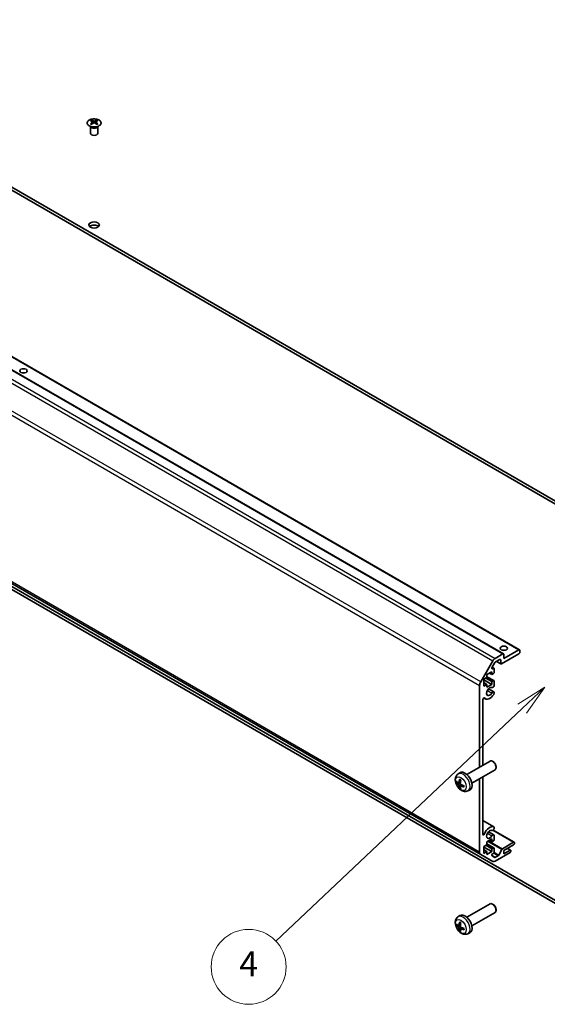
# Model space of a CAD drawing. Units: millimetres. Extents: x 72 to 9324, y 40 to 1445.
# Drawn here: x 1378 to 1590, y 341 to 735 of the extents above; entities that cross this region are included whole.
import ezdxf

# ---------------------------------------------------------------- set-up
doc = ezdxf.new("R2010")
doc.units = ezdxf.units.MM
doc.header["$LTSCALE"] = 5
for name, color, linetype, lineweight in [('Symbol (TK)', 100, 'Continuous', 18), ('Visible (ISO)', 7, 'Continuous', 35), ('Visible Narrow (ISO)', 7, 'Continuous', 25)]:
    doc.layers.add(name, color=color, linetype=linetype, lineweight=lineweight)
doc.styles.add('Note Text (TK2)', font='txt')

# ---------------------------------------------------------------- blocks, each defined once
blk = doc.blocks.new('バルーン1')
at = {"layer": 'Symbol (TK)', "color": 100}
for p, q in [((317.731, 93.662), (315.57, 92.31)), ((315.913, 91.946), (317.731, 93.662)), ((316.256, 91.583), (317.731, 93.662)), ((315.913, 91.946), (296.188, 73.327))]:
    blk.add_line(p, q, dxfattribs=at)
at = {"layer": 'Symbol (TK)'}
blk.add_circle((294.013, 71.274), 3, dxfattribs=at)
at = {"layer": 'Symbol (TK)', "color": 7, "insert": (294.013, 71.257), "char_height": 2, "attachment_point": 5, "style": 'Note Text (TK2)'}
blk.add_mtext('4', dxfattribs=at)

msp = doc.modelspace()

# ---------------------------------------------------------------- linework, layer by layer
at = {"layer": 'Visible (ISO)'}
for p, q in [((1602.6446, 537.143), (1207.0184, 765.5579)), ((1207.0184, 764.3332), (1602.6446, 535.9183)), ((1186.7623, 709.4486), (1578.4994, 483.279)), ((1180.3983, 707.8156), (1572.1355, 481.646)), ((1407.1649, 695.2164), (1407.1649, 694.8395)), ((1407.6842, 694.5569), (1407.7426, 694.0131)), ((1407.8731, 694.1037), (1407.7236, 694.19)), ((1408.6569, 694.19), (1408.5074, 694.1037)), ((1408.6962, 694.5569), (1408.6379, 694.0131)), ((1409.2156, 695.2164), (1409.2156, 694.8395)), ((1406.7446, 692.6582), (1406.6898, 692.7655)), ((1406.6902, 692.7647), (1406.6902, 690.032)), ((1409.6359, 692.6582), (1409.6907, 692.7655)), ((1409.6903, 692.7647), (1409.6903, 690.032)), ((1171.2287, 627.535), (1562.9659, 401.3654)), ((1606.8873, 374.8031), (1202.4929, 608.2803)), ((1202.4929, 607.0555), (1606.8873, 373.5783)), ((1568.7943, 479.8366), (1571.8855, 481.6213)), ((1578.2494, 481.6213), (1571.3198, 477.6204)), ((1572.239, 479.7841), (1578.2494, 483.2542)), ((1572.239, 481.4171), (1572.239, 479.7841)), ((1578.603, 483.0501), (1578.603, 482.2336)), ((1562.9659, 470.4178), (1567.7943, 478.7809)), ((1568.6322, 478.1537), (1567.5361, 476.2553)), ((1570.6127, 479.4167), (1568.8822, 478.4176)), ((1569.2641, 478.6381), (1571.0698, 477.5957)), ((1570.9662, 477.8245), (1570.9662, 479.2126)), ((1567.466, 474.4973), (1565.4861, 473.3542)), ((1565.4861, 473.3542), (1565.4861, 472.2111)), ((1566.4761, 473.9258), (1567.466, 473.3542)), ((1567.466, 473.3542), (1567.466, 474.4973)), ((1567.9964, 473.6604), (1567.466, 473.3542)), ((1567.5377, 476.258), (1568.2464, 475.8489)), ((1567.7861, 475.7028), (1567.9964, 475.8241)), ((1568.3499, 475.62), (1568.3499, 474.2728)), ((1562.5517, 436.3289), (1562.5517, 469.024)), ((1565.4861, 472.2111), (1564.2841, 471.5171)), ((1564.2841, 471.5171), (1564.2841, 468.741)), ((1564.2841, 471.2722), (1567.466, 469.435)), ((1564.2841, 470.1291), (1565.4861, 469.435)), ((1564.2841, 468.741), (1565.4861, 469.435)), ((1565.0619, 471.9662), (1567.466, 470.5781)), ((1565.4861, 472.5027), (1568.2464, 470.9091)), ((1565.4861, 468.2919), (1567.466, 469.435)), ((1565.4861, 469.435), (1565.4861, 468.2919)), ((1567.466, 470.5781), (1567.9964, 470.8843)), ((1567.466, 469.435), (1567.466, 470.5781)), ((1568.3499, 470.6802), (1568.3499, 468.9433)), ((1566.0801, 467.6176), (1568.2142, 466.3854)), ((1568.3499, 466.2118), (1568.35, 465.792)), ((1563.8244, 463.4054), (1563.8244, 437.0638)), ((1564.1791, 464.0182), (1564.8821, 463.6123)), ((1557.4147, 433.3631), (1566.6927, 438.7197)), ((1567.9961, 438.4455), (1567.6923, 438.6209)), ((1553.8631, 433.5063), (1554.5628, 434.0171)), ((1559.4147, 429.899), (1568.6927, 435.2556)), ((1569.1069, 436.5215), (1569.1069, 436.1708)), ((1554.1625, 429.9698), (1554.8299, 430.2652)), ((1562.5517, 402.281), (1562.5517, 431.7101)), ((1563.8244, 432.445), (1563.8244, 409.3693)), ((1554.8499, 428.7791), (1555.4395, 429.2095)), ((1557.763, 426.7516), (1558.5551, 427.1021)), ((1563.8244, 414.9165), (1568.2143, 412.382)), ((1566.0801, 410.4628), (1568.2142, 409.2307)), ((1567.9325, 411.1186), (1576.3781, 406.2426)), ((1568.35, 412.2084), (1568.3499, 411.7885)), ((1567.466, 407.5446), (1565.4861, 406.4015)), ((1565.4861, 406.4015), (1565.4861, 405.2584)), ((1566.4761, 406.9731), (1567.466, 406.4015)), ((1567.466, 406.4015), (1567.466, 407.5446)), ((1567.9964, 406.7077), (1567.466, 406.4015)), ((1568.3499, 409.057), (1568.3499, 407.3201)), ((1571.6907, 403.6558), (1576.1281, 406.2178)), ((1576.4817, 406.0137), (1576.4817, 405.8504)), ((1565.4861, 405.2584), (1564.2841, 404.5644)), ((1564.2841, 404.5644), (1564.2841, 401.7883)), ((1564.2841, 404.3194), (1567.466, 402.4823)), ((1564.2841, 403.1763), (1565.4861, 402.4823)), ((1564.2841, 401.7883), (1565.4861, 402.4823)), ((1565.0619, 405.0135), (1567.466, 403.6254)), ((1565.4861, 405.55), (1568.2464, 403.9564)), ((1565.4861, 401.3392), (1567.466, 402.4823)), ((1565.4861, 402.4823), (1565.4861, 401.3392)), ((1567.466, 403.6254), (1567.9964, 403.9316)), ((1567.466, 402.4823), (1567.466, 403.6254)), ((1568.3499, 403.7275), (1568.3499, 402.3803)), ((1574.7139, 402.0945), (1568.7943, 398.6768)), ((1570.2232, 401.1085), (1571.4264, 403.3663)), ((1576.1281, 405.238), (1572.239, 402.9926)), ((1572.239, 401.6454), (1574.7139, 403.0743)), ((1572.239, 402.9926), (1572.239, 401.6454)), ((1573.6936, 403.8324), (1574.9639, 403.099)), ((1575.0674, 402.8702), (1575.0674, 402.7069)), ((1567.7943, 398.5778), (1562.9659, 401.3654)), ((1567.5361, 400.8053), (1568.6322, 400.1725)), ((1567.9964, 401.7679), (1567.7861, 401.6465)), ((1568.8822, 400.1972), (1569.9589, 400.8189)), ((1557.4147, 376.2083), (1566.6927, 381.565)), ((1567.9961, 381.2908), (1567.6923, 381.4661)), ((1569.1069, 379.3668), (1569.1069, 379.016)), ((1553.8631, 376.3516), (1554.5628, 376.8623)), ((1559.4147, 372.7442), (1568.6927, 378.1009)), ((1554.1625, 372.815), (1554.8299, 373.1104)), ((1554.8499, 371.6244), (1555.4395, 372.0547)), ((1557.763, 369.5968), (1558.5551, 369.9474))]:
    msp.add_line(p, q, dxfattribs=at)
for centre, major_axis, ratio, start_param, end_param in [((1407.4245, 688.78), (3.2043, 6.7271), 0.62547267, 0.69994966, 0.77562357), ((1408.442, 688.5861), (-4.2226, 6.2245), 0.52483389, 5.52432463, 5.6901366), ((1408.442, 688.2953), (3.2346, 6.7906), 0.62547267, 0.80431066, 0.97012263), ((1407.4245, 687.8958), (-4.183, 6.1663), 0.52483389, 5.41996363, 5.49563754), ((1407.9385, 688.2953), (3.2346, -6.7906), 0.62547267, 2.47033009, 2.63614206), ((1407.9385, 688.5861), (-4.2226, -6.2245), 0.52483389, 4.03350142, 4.19931339), ((1408.442, 688.2953), (3.2346, 6.7906), 0.62547267, 0.5054506, 0.67126257), ((1408.442, 688.5861), (-4.2226, 6.2245), 0.52483389, 5.22546457, 5.39127654), ((1407.9385, 688.5861), (-4.2226, -6.2245), 0.52483389, 3.73464136, 3.90045333), ((1407.9385, 688.2953), (3.2346, -6.7906), 0.62547267, 2.17147002, 2.33728199), ((1408.956, 688.78), (3.2043, -6.7271), 0.62547267, 2.36596909, 2.44164299), ((1408.956, 687.8958), (-4.183, -6.1663), 0.52483389, 3.92914042, 4.00481433), ((1408.1902, 690.032), (-1.5, 0), 0.57735027, 0, 3.14159265), ((1408.1902, 652.0649), (-2.1, 0), 0.57735027, 3.67106299, 5.75371497), ((1379.906, 593.2772), (-1.5, 0), 0.57735027, 4.37255207, 5.05222589), ((1572.239, 482.2336), (-1.5, 0), 0.57735027, 4.37255207, 5.05222589), ((1571.8855, 481.213), (0.25, 0.433), 0.57735027, 5.49778714, 7.06858347), ((1578.2494, 482.846), (0.25, 0.433), 0.57735027, 5.49778714, 7.06858347), ((1578.2494, 482.0295), (-0.25, -0.433), 0.57735027, 0.78539816, 2.35619449), ((1568.7943, 478.2036), (1, 1.7321), 0.57735027, 0.78539816, 1.57079633), ((1568.8822, 478.0094), (-0.25, -0.433), 0.57735027, 3.92699082, 4.71238898), ((1570.6127, 479.0085), (0.25, 0.433), 0.57735027, 5.49778714, 7.06858347), ((1571.3198, 478.0287), (-0.25, -0.433), 0.57735027, 5.49778714, 7.06858347), ((1567.7861, 476.111), (-0.25, -0.433), 0.57735027, 4.71238898, 7.06858347), ((1567.9964, 475.4159), (0.25, 0.433), 0.57735027, 5.49778714, 7.06858347), ((1567.9964, 474.0687), (-0.25, -0.433), 0.57735027, 0.78539816, 2.35619449), ((1563.9659, 469.8405), (1, 1.7321), 0.57735027, 1.57079633, 2.35619449), ((1567.9964, 470.4761), (0.25, 0.433), 0.57735027, 5.49778714, 7.06858347), ((1566.5822, 466.5569), (-1.7001, -2.9446), 0.57735027, 6.00952692, 7.8030143), ((1566.5822, 466.5569), (0.9, 1.5588), 0.57735027, 0.05096733, 4.66142165), ((1567.8142, 468.8439), (-0.4, -0.6928), 0.57735027, 0.05096733, 2.0290517), ((1567.8142, 465.6926), (0.4, 0.6928), 0.57735027, 5.82492993, 7.8030143), ((1567.8142, 465.6926), (-0.4001, -0.6929), 0.57735027, 1.51982899, 2.0290517), ((1564.1778, 463.6094), (0.2499, 0.4328), 0.57735027, 6.00952692, 8.6393798), ((1567.6927, 436.9877), (-1, 1.7321), 0.57735027, 3.14159265, 6.28318531), ((1567.9964, 437.163), (-0.7853, 1.3602), 0.57735027, 3.92675802, 5.49801994), ((1556.6827, 430.631), (-2, 3.4641), 0.57735027, 3.0796893, 6.34508866), ((1559.0832, 431.8972), (-6.4957, 0.1911), 0.49462411, 0.45484759, 0.69383188), ((1559.0832, 432.1252), (6.4948, 0.2196), 0.65417299, 3.55978145, 3.79876575), ((1559.1769, 431.9512), (-3.9094, -5.191), 0.59526289, 5.2229706, 5.46195489), ((1558.9795, 432.0653), (2.5666, 5.9702), 0.55353421, 1.94328958, 2.18227387), ((1559.1769, 431.9629), (-3.4375, -5.5149), 0.65417299, 5.62601221, 5.86499651), ((1558.9795, 432.0769), (3.0824, 5.721), 0.49462411, 2.44776077, 2.68674507), ((1559.0731, 431.903), (-6.4536, 0.7624), 0.55353421, 0.95931878, 1.19830308), ((1559.0731, 432.131), (6.4503, 0.7902), 0.59526289, 3.96282307, 4.20180736), ((1566.5822, 409.4021), (1.7001, 2.9446), 0.57735027, 0.05096733, 1.84445471), ((1566.5822, 409.4021), (0.9, 1.5588), 0.57735027, 0.05096733, 4.66142165), ((1567.8142, 411.6891), (-0.4, -0.6928), 0.57735027, 0.05096733, 2.0290517), ((1567.8142, 411.6891), (0.4001, 0.6929), 0.57735027, 5.82492993, 6.33415264), ((1564.1778, 409.5733), (-0.2499, -0.4328), 0.57735027, 5.49778714, 8.12764002), ((1567.8142, 408.5378), (0.4, 0.6928), 0.57735027, 5.82492993, 7.8030143), ((1567.9964, 407.1159), (-0.25, -0.433), 0.57735027, 0.78539816, 2.35619449), ((1576.1281, 405.8095), (0.25, 0.433), 0.57735027, 5.49778714, 7.06858347), ((1563.9659, 403.0975), (-1, -1.7321), 0.57735027, 5.49778714, 6.28318531), ((1567.9964, 403.5234), (0.25, 0.433), 0.57735027, 5.49778714, 7.06858347), ((1567.9964, 402.1761), (-0.25, -0.433), 0.57735027, 0.78539816, 2.35619449), ((1571.6907, 403.2476), (0.25, 0.433), 0.57735027, 0.78539816, 1.62955215), ((1574.7139, 402.666), (0.25, 0.433), 0.57735027, 5.49778714, 7.06858347), ((1574.7139, 402.5027), (-0.25, -0.433), 0.57735027, 0.78539816, 2.35619449), ((1576.1281, 405.6462), (-0.25, -0.433), 0.57735027, 0.78539816, 2.35619449), ((1567.7861, 401.2383), (-0.25, -0.433), 0.57735027, 3.92699082, 6.28318531), ((1568.7943, 400.3098), (-1, -1.7321), 0.57735027, 0, 0.78539816), ((1568.8822, 400.6055), (-0.25, -0.433), 0.57735027, 0, 0.78539816), ((1569.9589, 401.2272), (0.25, 0.433), 0.57735027, 3.92699082, 4.7711448), ((1567.6927, 379.8329), (-1, 1.7321), 0.57735027, 3.14159265, 6.28318531), ((1567.9964, 380.0083), (-0.7853, 1.3602), 0.57735027, 3.92675802, 5.49801994), ((1556.6827, 373.4763), (-2, 3.4641), 0.57735027, 3.0796893, 6.34508866), ((1559.0832, 374.7424), (-6.4957, 0.1911), 0.49462411, 0.45484759, 0.69383188), ((1559.0832, 374.9704), (6.4948, 0.2196), 0.65417299, 3.55978145, 3.79876575), ((1559.1769, 374.7965), (-3.9094, -5.191), 0.59526289, 5.2229706, 5.46195489), ((1559.1769, 374.8082), (-3.4375, -5.5149), 0.65417299, 5.62601221, 5.86499651), ((1558.9795, 374.9105), (2.5666, 5.9702), 0.55353421, 1.94328958, 2.18227387), ((1558.9795, 374.9222), (3.0824, 5.721), 0.49462411, 2.44776077, 2.68674507), ((1559.0731, 374.7483), (-6.4536, 0.7624), 0.55353421, 0.95931878, 1.19830308), ((1559.0731, 374.9763), (6.4503, 0.7902), 0.59526289, 3.96282307, 4.20180736)]:
    msp.add_ellipse(centre, major_axis=major_axis, ratio=ratio, start_param=start_param, end_param=end_param, dxfattribs=at)
for centre, major_axis in [((1408.1902, 653.2897), (2.1, 0)), ((1379.906, 594.9102), (1.5, 0)), ((1572.239, 483.8666), (1.5, 0))]:
    msp.add_ellipse(centre, major_axis=major_axis, ratio=0.57735027, dxfattribs=at)
for points, knots in [([(1406.2243, 695.2635), (1406.014, 695.142), (1405.8374, 695.0008), (1405.5702, 694.6932), (1405.4795, 694.5267), (1405.3935, 694.1862), (1405.3979, 694.0122), (1405.5005, 693.6743), (1405.5987, 693.5104), (1405.8792, 693.2081), (1406.062, 693.0699), (1406.4935, 692.8338), (1406.7422, 692.7359), (1407.2802, 692.5904), (1407.5694, 692.5428), (1408.1591, 692.5025), (1408.4594, 692.5099), (1409.041, 692.579), (1409.3221, 692.6407), (1409.8368, 692.8121), (1410.0702, 692.9219), (1410.4657, 693.1787), (1410.6277, 693.3256), (1410.8634, 693.6419), (1410.9371, 693.8111), (1410.9886, 694.1538), (1410.9667, 694.3271), (1410.8305, 694.6609), (1410.7159, 694.8213), (1410.4052, 695.1137), (1410.2088, 695.2455), (1409.7541, 695.4667), (1409.496, 695.556), (1408.9442, 695.6831), (1408.6507, 695.7208), (1408.058, 695.7411), (1407.7589, 695.7235), (1407.1853, 695.635), (1406.9109, 695.5639), (1406.505, 695.4098), (1406.3579, 695.3406), (1406.2243, 695.2635)], [0, 0, 0, 0, 0.32060968, 0.32060968, 0.64072744, 0.64072744, 0.95891785, 0.95891785, 1.27728737, 1.27728737, 1.59750072, 1.59750072, 1.91811185, 1.91811185, 2.23863588, 2.23863588, 2.55908567, 2.55908567, 2.87954744, 2.87954744, 3.20010105, 3.20010105, 3.52069551, 3.52069551, 3.84055924, 3.84055924, 4.15845831, 4.15845831, 4.47722405, 4.47722405, 4.79759961, 4.79759961, 5.11820536, 5.11820536, 5.43871051, 5.43871051, 5.75915574, 5.75915574, 6.07962925, 6.07962925, 6.28318531, 6.28318531, 6.28318531, 6.28318531]), ([(1407.626, 694.4627), (1407.6437, 694.4745), (1407.6591, 694.4888), (1407.6796, 694.5191), (1407.6846, 694.5351), (1407.6846, 694.5643), (1407.6796, 694.5795), (1407.6591, 694.6067), (1407.6437, 694.6186), (1407.626, 694.6276)], [0.0307191633, 0.0307191633, 0.0307191633, 0.0307191633, 0.0383195288, 0.0383195288, 0.0459198942, 0.0459198942, 0.0535202597, 0.0535202597, 0.0611206252, 0.0611206252, 0.0611206252, 0.0611206252]), ([(1408.0474, 694.871), (1408.0654, 694.8621), (1408.0881, 694.8544), (1408.1379, 694.8441), (1408.1649, 694.8416), (1408.2156, 694.8416), (1408.2426, 694.8441), (1408.2924, 694.8544), (1408.3151, 694.8621), (1408.3331, 694.871)], [0.0307191633, 0.0307191633, 0.0307191633, 0.0307191633, 0.0383195288, 0.0383195288, 0.0459198942, 0.0459198942, 0.0535202597, 0.0535202597, 0.0611206252, 0.0611206252, 0.0611206252, 0.0611206252]), ([(1408.3331, 694.2194), (1408.3151, 694.231), (1408.2924, 694.2411), (1408.2426, 694.2545), (1408.2156, 694.2578), (1408.1649, 694.2578), (1408.1379, 694.2545), (1408.0881, 694.2411), (1408.0654, 694.231), (1408.0474, 694.2194)], [0.0307191633, 0.0307191633, 0.0307191633, 0.0307191633, 0.0383195288, 0.0383195288, 0.0459198942, 0.0459198942, 0.0535202597, 0.0535202597, 0.0611206252, 0.0611206252, 0.0611206252, 0.0611206252]), ([(1408.7545, 694.6276), (1408.7368, 694.6186), (1408.7213, 694.6067), (1408.7009, 694.5795), (1408.6959, 694.5643), (1408.6959, 694.5351), (1408.7009, 694.5191), (1408.7213, 694.4888), (1408.7368, 694.4745), (1408.7545, 694.4627)], [0.0307191633, 0.0307191633, 0.0307191633, 0.0307191633, 0.0383195288, 0.0383195288, 0.0459198942, 0.0459198942, 0.0535202597, 0.0535202597, 0.0611206252, 0.0611206252, 0.0611206252, 0.0611206252]), ([(1557.763, 426.7516), (1557.5074, 426.6385), (1557.236, 426.5737), (1556.6751, 426.528), (1556.3886, 426.5574), (1555.7849, 426.7011), (1555.4793, 426.8351), (1554.8481, 427.2079), (1554.5365, 427.4661), (1553.9659, 428.0639), (1553.7108, 428.4077), (1553.2859, 429.1396), (1553.1152, 429.5268), (1552.8716, 430.3328), (1552.7988, 430.7518), (1552.7947, 431.5901), (1552.8553, 432.0125), (1553.1545, 432.7337), (1553.3441, 433.0348), (1553.6853, 433.3665), (1553.7715, 433.4395), (1553.8631, 433.5063)], [2.41809785, 2.41809785, 2.41809785, 2.41809785, 2.6230577, 2.6230577, 2.85564758, 2.85564758, 3.15300497, 3.15300497, 3.52826493, 3.52826493, 3.92268981, 3.92268981, 4.31252618, 4.31252618, 4.70679398, 4.70679398, 5.08109985, 5.08109985, 5.35276215, 5.35276215, 5.43588379, 5.43588379, 5.43588379, 5.43588379]), ([(1553.3602, 430.1584), (1553.3477, 430.1554), (1553.3334, 430.1536), (1553.3055, 430.153), (1553.2873, 430.1551), (1553.2586, 430.1623), (1553.2429, 430.1689), (1553.2221, 430.1822), (1553.2126, 430.1907), (1553.2065, 430.1991)], [0.0427285558, 0.0427285558, 0.0427285558, 0.0427285558, 0.0464696768, 0.0464696768, 0.0511089018, 0.0511089018, 0.0558160505, 0.0558160505, 0.05997866, 0.05997866, 0.05997866, 0.05997866]), ([(1554.2515, 430.1179), (1554.2466, 430.0834), (1554.2364, 430.0506), (1554.2061, 429.9992), (1554.186, 429.9807), (1554.1427, 429.9606), (1554.1166, 429.9576), (1554.0693, 429.9679), (1554.0487, 429.9769), (1554.0289, 429.9894)], [-0.2036008625, -0.2036008625, -0.2036008625, -0.2036008625, -0.191101084, -0.191101084, -0.1786013054, -0.1786013054, -0.1660771911, -0.1660771911, -0.1569242563, -0.1569242563, -0.1569242563, -0.1569242563]), ([(1554.5933, 431.3476), (1554.5914, 431.3483), (1554.5897, 431.3492), (1554.5801, 431.3547), (1554.5728, 431.3632), (1554.5647, 431.3817), (1554.5626, 431.395), (1554.5636, 431.4185), (1554.5663, 431.4323), (1554.5705, 431.4448)], [0.0455535579, 0.0455535579, 0.0455535579, 0.0455535579, 0.0464696768, 0.0464696768, 0.0511089018, 0.0511089018, 0.0558160505, 0.0558160505, 0.05997866, 0.05997866, 0.05997866, 0.05997866]), ([(1554.5932, 431.3476), (1554.619, 431.3368), (1554.6449, 431.3251), (1554.697, 431.3), (1554.7232, 431.2865), (1554.7758, 431.2578), (1554.8021, 431.2426), (1554.855, 431.2105), (1554.8815, 431.1935), (1554.9232, 431.1655), (1554.9384, 431.155), (1554.9536, 431.1442)], [6.146610687, 6.146610687, 6.146610687, 6.146610687, 6.201127157, 6.201127157, 6.255643627, 6.255643627, 6.310160097, 6.310160097, 6.364676567, 6.364676567, 6.396016365, 6.396016365, 6.396016365, 6.396016365]), ([(1555.0227, 429.4157), (1554.9904, 429.4328), (1554.9568, 429.458), (1554.8972, 429.5199), (1554.8711, 429.5566), (1554.832, 429.6302), (1554.8164, 429.672), (1554.8017, 429.7436), (1554.7992, 429.7736), (1554.8002, 429.8012)], [-0.203600879, -0.203600879, -0.203600879, -0.203600879, -0.1911011005, -0.1911011005, -0.178601322, -0.178601322, -0.1660772077, -0.1660772077, -0.1569242728, -0.1569242728, -0.1569242728, -0.1569242728]), ([(1554.0289, 429.3559), (1554.0551, 429.3352), (1554.0834, 429.307), (1554.1365, 429.2413), (1554.1612, 429.2039), (1554.2013, 429.1308), (1554.2192, 429.0903), (1554.2412, 429.023), (1554.2478, 428.9953), (1554.2515, 428.9704)], [-0.203600879, -0.203600879, -0.203600879, -0.203600879, -0.1911011005, -0.1911011005, -0.178601322, -0.178601322, -0.1660772077, -0.1660772077, -0.1569242728, -0.1569242728, -0.1569242728, -0.1569242728]), ([(1554.5705, 427.8365), (1554.5663, 427.846), (1554.5636, 427.8585), (1554.5626, 427.8832), (1554.5647, 427.9), (1554.5728, 427.9286), (1554.5801, 427.9453), (1554.5946, 427.9692), (1554.6033, 427.9807), (1554.6121, 427.99)], [0.0145600729, 0.0145600729, 0.0145600729, 0.0145600729, 0.0187226824, 0.0187226824, 0.0234298311, 0.0234298311, 0.0280690561, 0.0280690561, 0.0318101771, 0.0318101771, 0.0318101771, 0.0318101771]), ([(1554.8002, 428.6536), (1554.7988, 428.6846), (1554.8039, 428.7144), (1554.8276, 428.762), (1554.8464, 428.7797), (1554.8906, 428.8004), (1554.919, 428.8047), (1554.9736, 428.7986), (1554.9983, 428.792), (1555.0227, 428.7821)], [-0.2036008625, -0.2036008625, -0.2036008625, -0.2036008625, -0.191101084, -0.191101084, -0.1786013054, -0.1786013054, -0.1660771911, -0.1660771911, -0.1569242563, -0.1569242563, -0.1569242563, -0.1569242563]), ([(1556.3313, 428.395), (1556.3184, 428.3976), (1556.3051, 428.4022), (1556.2842, 428.413), (1556.2737, 428.4215), (1556.2618, 428.4378), (1556.2581, 428.4484), (1556.2581, 428.4594), (1556.2583, 428.4613), (1556.2585, 428.4633)], [0.0145600729, 0.0145600729, 0.0145600729, 0.0145600729, 0.0187226824, 0.0187226824, 0.0234298311, 0.0234298311, 0.0280690561, 0.0280690561, 0.028985175, 0.028985175, 0.028985175, 0.028985175]), ([(1556.2626, 428.877), (1556.2643, 428.8585), (1556.2658, 428.84), (1556.2692, 428.7899), (1556.2706, 428.7585), (1556.2721, 428.6967), (1556.272, 428.6662), (1556.2706, 428.6063), (1556.2692, 428.5769), (1556.2649, 428.5192), (1556.262, 428.4909), (1556.2585, 428.4633)], [1.457965269, 1.457965269, 1.457965269, 1.457965269, 1.489305067, 1.489305067, 1.543821537, 1.543821537, 1.598338007, 1.598338007, 1.652854477, 1.652854477, 1.707370947, 1.707370947, 1.707370947, 1.707370947]), ([(1557.763, 369.5968), (1557.5074, 369.4837), (1557.236, 369.4189), (1556.6751, 369.3732), (1556.3886, 369.4027), (1555.7849, 369.5463), (1555.4793, 369.6804), (1554.8481, 370.0531), (1554.5365, 370.3114), (1553.9659, 370.9091), (1553.7108, 371.253), (1553.2859, 371.9848), (1553.1152, 372.372), (1552.8716, 373.178), (1552.7988, 373.597), (1552.7947, 374.4353), (1552.8553, 374.8577), (1553.1545, 375.579), (1553.3441, 375.88), (1553.6853, 376.2117), (1553.7715, 376.2848), (1553.8631, 376.3516)], [2.41809785, 2.41809785, 2.41809785, 2.41809785, 2.6230577, 2.6230577, 2.85564758, 2.85564758, 3.15300497, 3.15300497, 3.52826493, 3.52826493, 3.92268981, 3.92268981, 4.31252618, 4.31252618, 4.70679398, 4.70679398, 5.08109985, 5.08109985, 5.35276215, 5.35276215, 5.43588379, 5.43588379, 5.43588379, 5.43588379]), ([(1553.3602, 373.0037), (1553.3477, 373.0006), (1553.3334, 372.9989), (1553.3055, 372.9983), (1553.2873, 373.0003), (1553.2586, 373.0076), (1553.2429, 373.0141), (1553.2221, 373.0274), (1553.2126, 373.036), (1553.2065, 373.0444)], [0.0427285558, 0.0427285558, 0.0427285558, 0.0427285558, 0.0464696768, 0.0464696768, 0.0511089018, 0.0511089018, 0.0558160505, 0.0558160505, 0.05997866, 0.05997866, 0.05997866, 0.05997866]), ([(1554.2515, 372.9632), (1554.2466, 372.9286), (1554.2364, 372.8958), (1554.2061, 372.8445), (1554.186, 372.826), (1554.1427, 372.8058), (1554.1166, 372.8029), (1554.0693, 372.8131), (1554.0487, 372.8221), (1554.0289, 372.8347)], [-0.2036008625, -0.2036008625, -0.2036008625, -0.2036008625, -0.191101084, -0.191101084, -0.1786013054, -0.1786013054, -0.1660771911, -0.1660771911, -0.1569242563, -0.1569242563, -0.1569242563, -0.1569242563]), ([(1554.0289, 372.2011), (1554.0551, 372.1804), (1554.0834, 372.1522), (1554.1365, 372.0866), (1554.1612, 372.0491), (1554.2013, 371.976), (1554.2192, 371.9355), (1554.2412, 371.8682), (1554.2478, 371.8406), (1554.2515, 371.8156)], [-0.203600879, -0.203600879, -0.203600879, -0.203600879, -0.1911011005, -0.1911011005, -0.178601322, -0.178601322, -0.1660772077, -0.1660772077, -0.1569242728, -0.1569242728, -0.1569242728, -0.1569242728]), ([(1554.5933, 374.1928), (1554.5914, 374.1936), (1554.5897, 374.1944), (1554.5801, 374.2), (1554.5728, 374.2084), (1554.5647, 374.2269), (1554.5626, 374.2402), (1554.5636, 374.2637), (1554.5663, 374.2775), (1554.5705, 374.2901)], [0.0455535579, 0.0455535579, 0.0455535579, 0.0455535579, 0.0464696768, 0.0464696768, 0.0511089018, 0.0511089018, 0.0558160505, 0.0558160505, 0.05997866, 0.05997866, 0.05997866, 0.05997866]), ([(1554.5705, 370.6818), (1554.5663, 370.6913), (1554.5636, 370.7037), (1554.5626, 370.7285), (1554.5647, 370.7453), (1554.5728, 370.7738), (1554.5801, 370.7906), (1554.5946, 370.8145), (1554.6033, 370.826), (1554.6121, 370.8352)], [0.0145600729, 0.0145600729, 0.0145600729, 0.0145600729, 0.0187226824, 0.0187226824, 0.0234298311, 0.0234298311, 0.0280690561, 0.0280690561, 0.0318101771, 0.0318101771, 0.0318101771, 0.0318101771]), ([(1554.5932, 374.1928), (1554.619, 374.182), (1554.6449, 374.1704), (1554.697, 374.1452), (1554.7232, 374.1318), (1554.7758, 374.1031), (1554.8021, 374.0879), (1554.855, 374.0557), (1554.8815, 374.0388), (1554.9232, 374.0108), (1554.9384, 374.0003), (1554.9536, 373.9895)], [6.146610687, 6.146610687, 6.146610687, 6.146610687, 6.201127157, 6.201127157, 6.255643627, 6.255643627, 6.310160097, 6.310160097, 6.364676567, 6.364676567, 6.396016365, 6.396016365, 6.396016365, 6.396016365]), ([(1554.8002, 371.4989), (1554.7988, 371.5299), (1554.8039, 371.5597), (1554.8276, 371.6072), (1554.8464, 371.625), (1554.8906, 371.6457), (1554.919, 371.65), (1554.9736, 371.6439), (1554.9983, 371.6372), (1555.0227, 371.6274)], [-0.2036008625, -0.2036008625, -0.2036008625, -0.2036008625, -0.191101084, -0.191101084, -0.1786013054, -0.1786013054, -0.1660771911, -0.1660771911, -0.1569242563, -0.1569242563, -0.1569242563, -0.1569242563]), ([(1555.0227, 372.2609), (1554.9904, 372.2781), (1554.9568, 372.3033), (1554.8972, 372.3651), (1554.8711, 372.4018), (1554.832, 372.4754), (1554.8164, 372.5173), (1554.8017, 372.5888), (1554.7992, 372.6188), (1554.8002, 372.6464)], [-0.203600879, -0.203600879, -0.203600879, -0.203600879, -0.1911011005, -0.1911011005, -0.178601322, -0.178601322, -0.1660772077, -0.1660772077, -0.1569242728, -0.1569242728, -0.1569242728, -0.1569242728]), ([(1556.3313, 371.2402), (1556.3184, 371.2428), (1556.3051, 371.2474), (1556.2842, 371.2582), (1556.2737, 371.2668), (1556.2618, 371.283), (1556.2581, 371.2936), (1556.2581, 371.3047), (1556.2583, 371.3066), (1556.2585, 371.3085)], [0.0145600729, 0.0145600729, 0.0145600729, 0.0145600729, 0.0187226824, 0.0187226824, 0.0234298311, 0.0234298311, 0.0280690561, 0.0280690561, 0.028985175, 0.028985175, 0.028985175, 0.028985175]), ([(1556.2626, 371.7223), (1556.2643, 371.7037), (1556.2658, 371.6853), (1556.2692, 371.6352), (1556.2706, 371.6038), (1556.2721, 371.5419), (1556.272, 371.5115), (1556.2706, 371.4516), (1556.2692, 371.4222), (1556.2649, 371.3645), (1556.262, 371.3362), (1556.2585, 371.3085)], [1.457965269, 1.457965269, 1.457965269, 1.457965269, 1.489305067, 1.489305067, 1.543821537, 1.543821537, 1.598338007, 1.598338007, 1.652854477, 1.652854477, 1.707370947, 1.707370947, 1.707370947, 1.707370947])]:
    msp.add_open_spline(points, degree=3, knots=knots, dxfattribs=at)
for points, weights in [([(1553.3602, 430.1584), (1553.5239, 430.1983), (1553.6759, 430.2352)], [1.07090462707, 1.07755563662, 1.08273581421]), ([(1554.8365, 428.225), (1554.7285, 428.1119), (1554.6121, 427.99)], [1.08273581427, 1.07755563668, 1.07090462712]), ([(1553.3602, 373.0037), (1553.5239, 373.0435), (1553.6759, 373.0805)], [1.07090462707, 1.07755563662, 1.08273581421]), ([(1554.8365, 371.0703), (1554.7285, 370.9571), (1554.6121, 370.8352)], [1.08273581427, 1.07755563668, 1.07090462712])]:
    msp.add_rational_spline(points, weights, degree=2, dxfattribs=at)
at = {"layer": 'Visible Narrow (ISO)'}
for p, q in [((1186.5123, 709.4238), (1578.2494, 483.2542)), ((1177.0571, 706.0061), (1568.7943, 479.8366)), ((1180.1483, 707.7908), (1571.8855, 481.6213)), ((1176.0571, 704.9505), (1567.7943, 478.7809)), ((1170.8145, 695.1936), (1562.5517, 469.024)), ((1562.9659, 470.4178), (1171.2287, 696.5874)), ((1407.626, 694.4627), (1407.6627, 693.9561)), ((1408.0474, 694.871), (1407.9978, 694.187)), ((1408.3331, 694.871), (1408.3827, 694.187)), ((1408.7545, 694.4627), (1408.7178, 693.9561)), ((1562.5517, 402.281), (1170.8145, 628.4506)), ((1569.4106, 478.7227), (1570.9662, 477.8245)), ((1570.6127, 479.4167), (1570.9662, 479.2126)), ((1567.4326, 475.9069), (1567.7861, 475.7028)), ((1567.475, 476.1252), (1567.9964, 475.8241)), ((1565.4861, 472.3336), (1567.9964, 470.8843)), ((1565.6375, 466.9964), (1567.4351, 465.9585)), ((1564.3509, 464.0651), (1564.4859, 463.9871)), ((1554.0289, 429.3559), (1554.8032, 429.8767)), ((1554.2515, 430.1179), (1554.8436, 430.402)), ((1554.2515, 428.9704), (1555.0897, 429.3806)), ((1555.0227, 428.7821), (1555.5648, 429.1528)), ((1563.8244, 414.9153), (1568.1934, 412.3929)), ((1563.8244, 409.9332), (1564.4859, 409.5513)), ((1567.7983, 411.027), (1576.1281, 406.2178)), ((1565.6375, 409.8417), (1567.4351, 408.8038)), ((1565.8277, 406.5987), (1571.4264, 403.3663)), ((1566.2106, 406.8198), (1571.6907, 403.6558)), ((1565.4861, 405.3809), (1567.9964, 403.9316)), ((1568.3223, 402.206), (1570.2232, 401.1085)), ((1573.5472, 403.7479), (1574.7139, 403.0743)), ((1567.4326, 401.0341), (1568.8822, 400.1972)), ((1568.1297, 401.875), (1569.9589, 400.8189)), ((1554.0289, 372.2011), (1554.8032, 372.722)), ((1554.2515, 372.9632), (1554.8436, 373.2473)), ((1554.2515, 371.8156), (1555.0897, 372.2258)), ((1555.0227, 371.6274), (1555.5648, 371.9981))]:
    msp.add_line(p, q, dxfattribs=at)
for centre, major_axis in [((1408.1902, 694.1302), (2.7768, 0)), ((1555.0352, 429.6799), (1.5344, -2.6577)), ((1555.0352, 372.5251), (1.5344, -2.6577))]:
    msp.add_ellipse(centre, major_axis=major_axis, ratio=0.57735027, dxfattribs=at)
for centre, major_axis, start_param, end_param in [((1408.1902, 692.874), (-1.5, 0), 0.18535428, 2.95623838), ((1408.1902, 692.9043), (1.5072, 0), 3.42832817, 5.99644979), ((1555.9339, 430.1987), (1.9537, -3.3839), 6.22128195, 9.48668132), ((1554.7689, 429.5261), (1.1137, -1.9289), 3.80068814, 4.05329349), ((1554.8124, 429.5512), (-1.0366, 1.7954), 0.71622982, 0.92242245), ((1554.7689, 429.5261), (-1.1137, 1.9289), 5.37148447, 5.62408982), ((1554.7689, 429.5261), (1.1137, -1.9289), 5.37148447, 5.62408982), ((1554.8124, 429.5512), (-1.0366, 1.7954), 2.21917021, 2.42536283), ((1554.7689, 429.5261), (-1.1137, 1.9289), 3.80068814, 4.05329349), ((1555.9339, 373.044), (1.9537, -3.3839), 6.22128195, 9.48668132), ((1554.7689, 372.3714), (1.1137, -1.9289), 3.80068814, 4.05329349), ((1554.8124, 372.3965), (-1.0366, 1.7954), 0.71622982, 0.92242245), ((1554.7689, 372.3714), (-1.1137, 1.9289), 5.37148447, 5.62408982), ((1554.7689, 372.3714), (1.1137, -1.9289), 5.37148447, 5.62408982), ((1554.8124, 372.3965), (-1.0366, 1.7954), 2.21917021, 2.42536283), ((1554.7689, 372.3714), (-1.1137, 1.9289), 3.80068814, 4.05329349)]:
    msp.add_ellipse(centre, major_axis=major_axis, ratio=0.57735027, start_param=start_param, end_param=end_param, dxfattribs=at)

# ---------------------------------------------------------------- block references
at = {"layer": 'Symbol (TK)', "xscale": 5, "yscale": 5, "zscale": 5}
msp.add_blockref('バルーン1', (0, 0), dxfattribs=at)

doc.saveas('drawing.dxf')
